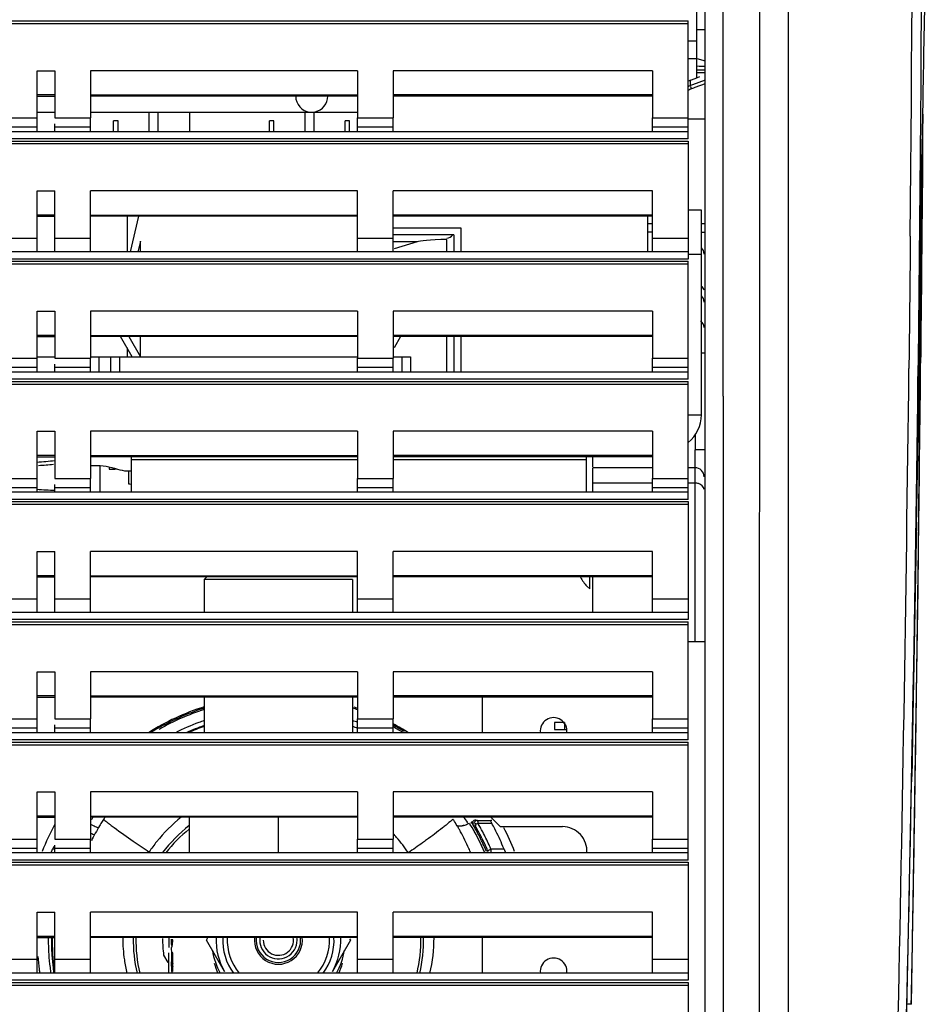
# Model space of a CAD drawing. Units: millimetres. Extents: x 0 to 420, y 0 to 297.
# Drawn here: x 169 to 189, y 56 to 79 of the extents above; entities that cross this region are included whole.
import ezdxf

# ---------------------------------------------------------------- set-up
doc = ezdxf.new("R2010")
doc.units = ezdxf.units.MM
doc.header["$LTSCALE"] = 23.1
doc.layers.get('0').update_dxf_attribs({"linetype": 'CONTINUOUS'})

msp = doc.modelspace()

# ---------------------------------------------------------------- linework, layer by layer
at = {"color": 6, "linetype": 'CONTINUOUS'}
for p, q in [((184.4048, 55.526), (184.4048, 127.526)), ((184.8048, 70.146), (184.8048, 127.526)), ((184.2198, 77.2984), (184.2198, 109.0447)), ((184.2198, 78.3813), (184.4048, 78.3813)), ((184.2198, 77.726), (184.4048, 77.6797)), ((170.5998, 77.4556), (170.5998, 76.3968)), ((176.5998, 77.4556), (176.5998, 76.3968)), ((177.3998, 77.4556), (177.3998, 76.3968)), ((183.2198, 77.4556), (183.2198, 76.3968)), ((184.0769, 77.2429), (184.1807, 77.2832)), ((184.1807, 77.2832), (184.2845, 77.3235)), ((169.3998, 76.886), (169.7998, 76.886)), ((176.5998, 76.886), (170.5998, 76.886)), ((183.2198, 76.886), (177.3998, 76.886)), ((169.3998, 76.526), (169.7998, 76.526)), ((170.5998, 76.526), (176.5998, 76.526)), ((171.9198, 76.086), (171.9198, 76.526)), ((172.1198, 76.086), (172.1198, 76.526)), ((172.8198, 76.526), (172.8198, 76.086)), ((175.4198, 76.086), (175.4198, 76.526)), ((175.6198, 76.086), (175.6198, 76.526)), ((171.2198, 76.326), (171.1198, 76.326)), ((171.1198, 76.086), (171.1198, 76.326)), ((171.2198, 76.086), (171.2198, 76.326)), ((174.7198, 76.326), (174.6198, 76.326)), ((174.6198, 76.086), (174.6198, 76.326)), ((174.7198, 76.086), (174.7198, 76.326)), ((176.4198, 76.326), (176.3198, 76.326)), ((176.3198, 76.086), (176.3198, 76.326)), ((176.4198, 76.086), (176.4198, 76.326)), ((184.0198, 76.376), (184.4048, 76.376)), ((189.2917, 76.4765), (189.2887, 76.0446)), ((184.0198, 76.086), (137.6198, 76.086)), ((189.2848, 76.0449), (189.2876, 76.2446)), ((189.287, 76.2103), (189.2848, 76.045)), ((189.2746, 75.2829), (189.2839, 75.9588)), ((189.1851, 65.8214), (189.2737, 75.2126)), ((170.5998, 73.386), (170.5998, 74.7556)), ((176.5998, 73.386), (176.5998, 74.7556)), ((177.3998, 73.386), (177.3998, 74.7556)), ((183.2198, 73.386), (183.2198, 74.7556)), ((189.2654, 74.6079), (189.2591, 74.1521)), ((184.3198, 74.326), (184.0198, 74.326)), ((184.3198, 69.726), (184.3198, 74.326)), ((169.3998, 74.186), (169.7998, 74.186)), ((176.5998, 74.186), (170.5998, 74.186)), ((171.4198, 74.186), (171.4198, 73.386)), ((171.4995, 73.386), (171.687, 74.186)), ((183.2198, 74.186), (177.3998, 74.186)), ((183.1198, 73.386), (183.1198, 74.1861)), ((189.2073, 72.1172), (189.2448, 74.0997)), ((177.3998, 73.926), (178.9198, 73.926)), ((178.9198, 73.926), (178.9198, 73.386)), ((183.1198, 74.026), (183.2198, 74.026)), ((184.3198, 74.026), (184.4048, 74.026)), ((178.7598, 73.766), (177.3998, 73.766)), ((178.7598, 73.766), (178.7598, 73.386)), ((183.2198, 73.826), (183.1198, 73.826)), ((184.3198, 73.826), (184.4048, 73.826)), ((171.7198, 73.386), (171.7198, 73.6248)), ((177.9348, 73.6149), (177.4198, 73.4544)), ((184.0198, 73.386), (137.6198, 73.386)), ((189.1095, 65.2796), (189.2073, 72.1172)), ((170.5998, 72.0556), (170.5998, 70.9968)), ((176.5998, 72.0556), (176.5998, 70.9968)), ((177.3998, 72.0556), (177.3998, 70.9968)), ((183.2198, 72.0556), (183.2198, 70.9968)), ((189.2002, 71.6876), (189.1945, 71.2112)), ((169.3998, 71.486), (169.7998, 71.486)), ((176.5998, 71.486), (170.5998, 71.486)), ((171.5362, 71.026), (171.2773, 71.486)), ((171.7198, 71.026), (171.7198, 71.486)), ((183.2198, 71.486), (177.3998, 71.486)), ((177.5622, 71.486), (177.4203, 71.2339)), ((178.7598, 71.486), (178.7598, 70.686)), ((178.9198, 71.486), (178.9198, 70.686)), ((171.4198, 71.2329), (171.4198, 71.026)), ((169.3998, 71.026), (169.7998, 71.026)), ((170.5898, 71.026), (170.7898, 71.026)), ((171.0498, 71.026), (176.5998, 71.026)), ((177.3998, 71.026), (177.7898, 71.026)), ((189.1933, 71.1172), (189.1898, 70.8321)), ((189.1937, 71.1494), (189.1933, 71.1172)), ((184.0198, 70.686), (137.6198, 70.686)), ((170.5998, 69.3556), (170.5998, 68.2968)), ((176.5998, 69.3556), (176.5998, 68.2968)), ((177.3998, 69.3556), (177.3998, 68.2968)), ((183.2198, 69.3556), (183.2198, 68.2968)), ((169.3998, 68.786), (169.7998, 68.786)), ((176.5998, 68.786), (170.5998, 68.786)), ((171.5198, 67.986), (171.5198, 68.786)), ((183.2198, 68.786), (177.3998, 68.786)), ((181.8798, 68.5549), (181.8798, 68.786)), ((170.6198, 68.5915), (170.7198, 68.5915)), ((170.8198, 68.0084), (170.8198, 68.5862)), ((171.4126, 68.466), (171.5198, 68.466)), ((171.4498, 68.466), (171.4498, 68.1798)), ((183.2198, 68.5371), (181.8798, 68.5371)), ((181.8798, 67.986), (181.8798, 68.5323)), ((184.1798, 68.5371), (184.0198, 68.5371)), ((184.0198, 67.986), (137.6198, 67.986)), ((170.5998, 65.286), (170.5998, 66.6556)), ((176.5998, 65.286), (176.5998, 66.6556)), ((177.3998, 65.286), (177.3998, 66.6556)), ((183.2198, 65.286), (183.2198, 66.6556)), ((169.3998, 66.086), (169.7998, 66.086)), ((176.5998, 66.086), (170.5998, 66.086)), ((173.2138, 66.086), (173.1538, 66.026)), ((173.1538, 66.026), (173.1538, 65.286)), ((176.4858, 66.026), (173.1578, 66.026)), ((176.4858, 66.026), (176.4858, 65.286)), ((183.2198, 66.086), (177.3998, 66.086)), ((181.8798, 65.286), (181.8798, 66.086)), ((181.7483, 65.8757), (181.7483, 65.8745)), ((181.7483, 65.8745), (181.8133, 65.8171)), ((189.0352, 56.486), (189.1851, 65.8214)), ((184.0198, 65.286), (137.6198, 65.286)), ((188.9961, 59.2207), (189.1095, 65.2796)), ((184.4048, 64.626), (184.0198, 64.626)), ((170.5998, 63.9556), (170.5998, 62.8968)), ((176.5998, 63.9556), (176.5998, 62.8968)), ((177.3998, 63.9556), (177.3998, 62.8968)), ((183.2198, 63.9556), (183.2198, 62.8968)), ((169.3998, 63.386), (169.7998, 63.386)), ((176.5998, 63.386), (170.5998, 63.386)), ((173.1538, 63.386), (173.1538, 62.586)), ((176.4858, 63.3861), (176.4858, 62.586)), ((183.2198, 63.386), (177.3998, 63.386)), ((179.3998, 63.386), (179.3998, 62.586)), ((181.2437, 62.8171), (181.2437, 62.6571)), ((184.0198, 62.586), (137.6198, 62.586)), ((170.5998, 61.2556), (170.5998, 60.1968)), ((176.5998, 61.2556), (176.5998, 60.1968)), ((177.3998, 61.2556), (177.3998, 60.1968)), ((183.2198, 61.2556), (183.2198, 60.1968)), ((169.3998, 60.686), (169.7998, 60.686)), ((176.5998, 60.686), (170.5998, 60.686)), ((172.8198, 59.886), (172.8198, 60.686)), ((174.8198, 59.886), (174.8198, 60.686)), ((183.2198, 60.686), (177.3998, 60.686)), ((179.2909, 60.618), (179.5774, 60.618)), ((179.5898, 60.686), (179.7998, 60.476)), ((179.5911, 60.6214), (179.613, 60.6215)), ((179.7998, 60.476), (181.1998, 60.476)), ((169.7174, 59.8858), (169.7501, 59.9671)), ((179.8895, 59.9671), (179.9221, 59.8858)), ((184.0198, 59.886), (137.6198, 59.886)), ((188.8843, 54.2867), (188.9961, 59.2207)), ((170.5998, 57.186), (170.5998, 58.5556)), ((176.5998, 57.186), (176.5998, 58.5556)), ((177.3998, 57.186), (177.3998, 58.5556)), ((183.2198, 57.186), (183.2198, 58.5556)), ((169.3998, 57.986), (169.7998, 57.986)), ((176.5998, 57.986), (170.5998, 57.986)), ((172.4198, 57.8322), (172.4198, 57.9489)), ((173.2032, 57.926), (173.2378, 57.986)), ((176.4195, 57.9551), (176.4364, 57.926)), ((183.2198, 57.986), (177.3998, 57.986)), ((179.3998, 57.986), (179.3998, 57.186)), ((172.427, 57.6281), (172.4198, 57.7593)), ((173.6073, 57.226), (173.2032, 57.926)), ((176.4364, 57.926), (176.0322, 57.226)), ((172.2413, 57.592), (172.337, 57.4263)), ((172.4198, 57.3405), (172.427, 57.5552)), ((172.4454, 57.3947), (172.4454, 57.6427)), ((172.4454, 57.2343), (172.4454, 57.3406)), ((184.0198, 57.186), (137.6198, 57.186))]:
    msp.add_line(p, q, dxfattribs=at)
at = {"color": 9, "linetype": 'CONTINUOUS'}
for p, q in [((185.6231, 93.186), (185.6173, 49.2581)), ((137.6198, 78.5171), (184.0198, 78.5171)), ((184.0198, 78.126), (184.2198, 78.126)), ((184.0198, 77.726), (184.2198, 77.726)), ((169.3998, 77.4556), (169.7998, 77.4556)), ((176.5998, 77.4556), (170.5998, 77.4556)), ((183.2198, 77.4556), (177.3998, 77.4556)), ((184.0769, 77.1196), (184.0769, 77.2429)), ((184.4048, 77.2417), (184.1173, 77.1346)), ((184.1173, 77.1346), (184.0769, 77.1196)), ((184.1432, 77.0651), (184.0977, 77.0481)), ((184.1729, 77.0761), (184.1432, 77.0651)), ((184.4048, 77.1625), (184.1729, 77.0761)), ((169.7998, 76.9111), (169.3998, 76.9111)), ((170.5998, 76.9111), (176.5998, 76.9111)), ((183.2198, 76.9111), (177.3998, 76.9111)), ((169.3998, 76.1859), (168.5998, 76.1859)), ((170.5998, 76.1859), (169.7998, 76.1859)), ((177.3998, 76.1859), (176.5998, 76.1859)), ((184.0198, 76.1859), (183.2198, 76.1859)), ((189.2881, 75.9588), (189.2831, 75.2709)), ((189.2839, 75.9588), (189.2835, 75.9379)), ((189.2848, 76.0449), (189.2839, 75.9588)), ((189.2849, 76.045), (189.2882, 76.0447)), ((189.2887, 76.0446), (189.2881, 75.9588)), ((189.2882, 76.0447), (189.2887, 76.0446)), ((137.6198, 75.8171), (184.0198, 75.8171)), ((189.2736, 75.2125), (189.2697, 74.9241)), ((189.2746, 75.2829), (189.2735, 75.1986)), ((189.2827, 75.2126), (189.2765, 74.4292)), ((189.2831, 75.2709), (189.2827, 75.2126)), ((169.3998, 74.7556), (169.7998, 74.7556)), ((176.5998, 74.7556), (170.5998, 74.7556)), ((183.2198, 74.7556), (177.3998, 74.7556)), ((189.2683, 74.8167), (189.2616, 74.33)), ((189.2697, 74.9241), (189.2683, 74.8167)), ((189.2616, 74.33), (189.2546, 73.8198)), ((189.2765, 74.4292), (189.2743, 74.1519)), ((169.7998, 74.2111), (169.3998, 74.2111)), ((170.5998, 74.2111), (176.5998, 74.2111)), ((183.2198, 74.2111), (177.3998, 74.2111)), ((189.2739, 74.0995), (189.2725, 73.9414)), ((189.2743, 74.1519), (189.2739, 74.0995)), ((189.2725, 73.9414), (189.2619, 72.7176)), ((168.5998, 73.6968), (169.3998, 73.6968)), ((169.7998, 73.6968), (170.5998, 73.6968)), ((176.5998, 73.6968), (177.3998, 73.6968)), ((183.2198, 73.6968), (184.0198, 73.6968)), ((184.3198, 73.326), (184.0198, 73.326)), ((137.6198, 73.1171), (184.0198, 73.1171)), ((189.2619, 72.7176), (189.2507, 71.5418)), ((169.3998, 72.0556), (169.7998, 72.0556)), ((176.5998, 72.0556), (170.5998, 72.0556)), ((183.2198, 72.0556), (177.3998, 72.0556)), ((169.7998, 71.5111), (169.3998, 71.5111)), ((170.5998, 71.5111), (176.5998, 71.5111)), ((183.2198, 71.5111), (177.3998, 71.5111)), ((188.9884, 71.475), (188.9855, 71.2136)), ((189.2237, 71.6359), (189.2166, 71.1609)), ((189.2507, 71.5418), (189.2474, 71.206)), ((188.9855, 71.2136), (188.9848, 71.1518)), ((171.2498, 71.026), (171.2498, 70.686)), ((177.5898, 71.026), (177.5898, 70.686)), ((177.7898, 71.026), (177.7898, 70.686)), ((184.3798, 71.1115), (184.3198, 71.1115)), ((188.9848, 71.1518), (188.9804, 70.767)), ((189.2166, 71.1609), (189.2093, 70.672)), ((189.2468, 71.1491), (189.2455, 71.0205)), ((189.2474, 71.206), (189.2468, 71.1491)), ((169.3998, 70.7859), (168.5998, 70.7859)), ((170.5998, 70.7859), (169.7998, 70.7859)), ((177.3998, 70.7859), (176.5998, 70.7859)), ((184.0198, 70.7859), (183.2198, 70.7859)), ((137.6198, 70.4171), (184.0198, 70.4171)), ((186.2704, 70.4426), (186.2704, 70.346)), ((186.2704, 70.346), (186.2704, 70.1459)), ((184.0198, 69.726), (184.3198, 69.726)), ((169.3998, 69.3556), (169.7998, 69.3556)), ((176.5998, 69.3556), (170.5998, 69.3556)), ((183.2198, 69.3556), (177.3998, 69.3556)), ((169.7998, 68.8111), (169.3998, 68.8111)), ((170.5998, 68.8111), (176.5998, 68.8111)), ((183.2198, 68.8111), (177.3998, 68.8111)), ((184.1798, 64.626), (184.1798, 68.9371)), ((171.5198, 68.726), (176.5998, 68.726)), ((177.3998, 68.726), (181.7398, 68.726)), ((183.2198, 68.192), (181.8798, 68.192)), ((184.1798, 68.192), (184.0198, 68.192)), ((169.3998, 68.0859), (168.5998, 68.0859)), ((170.5998, 68.0859), (169.7998, 68.0859)), ((177.3998, 68.0859), (176.5998, 68.0859)), ((184.0198, 68.0859), (183.2198, 68.0859)), ((137.6198, 67.7171), (184.0198, 67.7171)), ((189.1537, 67.3137), (189.0633, 62.5524)), ((189.1537, 67.3137), (189.1414, 67.3138)), ((169.3998, 66.6556), (169.7998, 66.6556)), ((176.5998, 66.6556), (170.5998, 66.6556)), ((183.2198, 66.6556), (177.3998, 66.6556)), ((169.7998, 66.1111), (169.3998, 66.1111)), ((170.5998, 66.1111), (176.5998, 66.1111)), ((183.2198, 66.1111), (177.3998, 66.1111)), ((168.5998, 65.5968), (169.3998, 65.5968)), ((169.7998, 65.5968), (170.5998, 65.5968)), ((176.5998, 65.5968), (177.3998, 65.5968)), ((183.2198, 65.5968), (184.0198, 65.5968)), ((137.6198, 65.0171), (184.0198, 65.0171)), ((169.3998, 63.9556), (169.7998, 63.9556)), ((176.5998, 63.9556), (170.5998, 63.9556)), ((183.2198, 63.9556), (177.3998, 63.9556)), ((169.7998, 63.4111), (169.3998, 63.4111)), ((170.5998, 63.4111), (176.5998, 63.4111)), ((183.2198, 63.4111), (177.3998, 63.4111)), ((169.3998, 62.6859), (168.5998, 62.6859)), ((170.5998, 62.6859), (169.7998, 62.6859)), ((177.3998, 62.6859), (176.5998, 62.6859)), ((184.0198, 62.6859), (183.2198, 62.6859)), ((189.0633, 62.5524), (189.0511, 61.9561)), ((137.6198, 62.3171), (184.0198, 62.3171)), ((189.0511, 61.9561), (189.0439, 61.605)), ((169.3998, 61.2556), (169.7998, 61.2556)), ((176.5998, 61.2556), (170.5998, 61.2556)), ((183.2198, 61.2556), (177.3998, 61.2556)), ((169.7998, 60.7111), (169.3998, 60.7111)), ((170.5998, 60.7111), (176.5998, 60.7111)), ((183.2198, 60.7111), (177.3998, 60.7111)), ((179.1918, 60.52), (179.2261, 60.5137)), ((179.2909, 60.4033), (179.2303, 60.4033)), ((179.303, 60.5513), (179.613, 60.5513)), ((169.3998, 59.9859), (168.5998, 59.9859)), ((169.7998, 59.9671), (169.7501, 59.9671)), ((170.5998, 59.9859), (169.7998, 59.9859)), ((177.3998, 59.9859), (176.5998, 59.9859)), ((179.8895, 59.9671), (179.5942, 59.9671)), ((184.0198, 59.9859), (183.2198, 59.9859)), ((137.6198, 59.6171), (184.0198, 59.6171)), ((169.3998, 58.5556), (169.7998, 58.5556)), ((176.5998, 58.5556), (170.5998, 58.5556)), ((183.2198, 58.5556), (177.3998, 58.5556)), ((169.7998, 58.0111), (169.3998, 58.0111)), ((170.5998, 58.0111), (176.5998, 58.0111)), ((183.2198, 58.0111), (177.3998, 58.0111)), ((168.5998, 57.4968), (169.3998, 57.4968)), ((169.7998, 57.4968), (170.5998, 57.4968)), ((176.5998, 57.4968), (177.3998, 57.4968)), ((183.2198, 57.4968), (184.0198, 57.4968)), ((137.6198, 56.9171), (184.0198, 56.9171)), ((189.0342, 56.486), (188.9363, 56.486)), ((189.0352, 56.486), (189.0343, 56.486))]:
    msp.add_line(p, q, dxfattribs=at)
at = {"color": 2, "linetype": 'CONTINUOUS'}
for p, q in [((137.6198, 78.5762), (184.0198, 78.5762)), ((184.0198, 75.926), (184.0198, 78.5762)), ((169.3998, 76.086), (169.3998, 77.4556)), ((169.7998, 77.4556), (169.7998, 76.3968)), ((184.4048, 77.467), (184.2198, 77.4673)), ((184.2198, 77.4155), (184.4048, 77.4171)), ((168.5998, 76.3968), (169.3998, 76.3968)), ((169.7998, 76.3968), (170.5998, 76.3968)), ((170.5998, 76.086), (170.5998, 76.3968)), ((176.5998, 76.3968), (177.3998, 76.3968)), ((176.5998, 76.086), (176.5998, 76.3968)), ((177.3998, 76.086), (177.3998, 76.3968)), ((183.2198, 76.3968), (184.0198, 76.3968)), ((183.2198, 76.086), (183.2198, 76.3968)), ((169.7998, 76.086), (169.7998, 76.2618)), ((184.0198, 75.926), (137.6198, 75.926)), ((137.6198, 75.8762), (184.0198, 75.8762)), ((184.0198, 75.8762), (184.0198, 73.226)), ((169.3998, 73.386), (169.3998, 74.7556)), ((169.7998, 73.386), (169.7998, 74.7556)), ((178.6026, 73.386), (178.6026, 73.6666)), ((171.7198, 73.6248), (171.6638, 73.386)), ((177.9348, 73.6149), (177.3998, 73.6149)), ((184.0198, 73.226), (137.6198, 73.226)), ((137.6198, 73.1762), (184.0198, 73.1762)), ((184.0198, 70.526), (184.0198, 73.1762)), ((169.3998, 70.686), (169.3998, 72.0556)), ((169.7998, 72.0556), (169.7998, 70.9968)), ((171.4609, 71.486), (171.7198, 71.026)), ((178.6026, 70.686), (178.6026, 71.486)), ((168.5998, 70.9968), (169.3998, 70.9968)), ((169.7998, 70.9968), (170.5998, 70.9968)), ((170.5998, 70.686), (170.5998, 70.9968)), ((170.7898, 71.026), (171.0498, 71.026)), ((170.7898, 71.026), (170.7898, 70.686)), ((171.0498, 71.026), (171.0498, 70.686)), ((176.5998, 70.9968), (177.3998, 70.9968)), ((176.5998, 70.686), (176.5998, 70.9968)), ((177.3998, 70.686), (177.3998, 70.9968)), ((183.2198, 70.9968), (184.0198, 70.9968)), ((183.2198, 70.686), (183.2198, 70.9968)), ((169.7998, 70.686), (169.7998, 70.8618)), ((184.0198, 70.526), (137.6198, 70.526)), ((137.6198, 70.4762), (184.0198, 70.4762)), ((184.0198, 67.826), (184.0198, 70.4762)), ((184.8048, 70.146), (184.8048, 49.2251)), ((169.3998, 67.986), (169.3998, 69.3556)), ((169.7998, 69.3556), (169.7998, 68.2968)), ((184.1798, 69.2755), (184.1798, 68.9371)), ((181.7398, 67.986), (181.7398, 68.786)), ((184.3798, 68.9371), (184.1798, 68.9371)), ((171.0198, 68.5547), (171.0198, 68.5084)), ((168.5998, 68.2968), (169.3998, 68.2968)), ((169.7998, 68.2968), (170.5998, 68.2968)), ((169.7998, 67.986), (169.7998, 68.1618)), ((170.5998, 67.986), (170.5998, 68.2968)), ((176.5998, 68.2968), (177.3998, 68.2968)), ((176.5998, 67.986), (176.5998, 68.2968)), ((177.3998, 67.986), (177.3998, 68.2968)), ((183.2198, 68.2968), (184.0198, 68.2968)), ((183.2198, 67.986), (183.2198, 68.2968)), ((184.0198, 67.826), (137.6198, 67.826)), ((137.6198, 67.7762), (184.0198, 67.7762)), ((184.0198, 67.7762), (184.0198, 65.126)), ((169.3998, 65.286), (169.3998, 66.6556)), ((169.7998, 65.286), (169.7998, 66.6556)), ((181.8133, 65.8171), (181.8133, 66.086)), ((184.0198, 65.126), (137.6198, 65.126)), ((137.6198, 65.0762), (184.0198, 65.0762)), ((184.0198, 62.426), (184.0198, 65.0762)), ((169.3998, 62.586), (169.3998, 63.9556)), ((169.7998, 63.9556), (169.7998, 62.8968)), ((168.5998, 62.8968), (169.3998, 62.8968)), ((169.7998, 62.8968), (170.5998, 62.8968)), ((170.5998, 62.586), (170.5998, 62.8968)), ((176.5998, 62.8968), (177.3998, 62.8968)), ((176.5998, 62.586), (176.5998, 62.8968)), ((177.3998, 62.586), (177.3998, 62.8968)), ((181.2437, 62.8171), (181.0198, 62.8171)), ((181.0198, 62.8171), (181.0198, 62.6571)), ((183.2198, 62.8968), (184.0198, 62.8968)), ((183.2198, 62.586), (183.2198, 62.8968)), ((169.7998, 62.586), (169.7998, 62.7618)), ((181.0198, 62.6571), (181.298, 62.6571)), ((184.0198, 62.426), (137.6198, 62.426)), ((137.6198, 62.3762), (184.0198, 62.3762)), ((184.0198, 59.726), (184.0198, 62.3762)), ((169.3998, 59.886), (169.3998, 61.2556)), ((169.7998, 61.2556), (169.7998, 60.1968)), ((179.108, 60.556), (179.1209, 60.535)), ((179.2399, 60.4973), (179.2422, 60.4932)), ((168.5998, 60.1968), (169.3998, 60.1968)), ((169.7998, 60.1968), (170.5998, 60.1968)), ((170.5998, 59.886), (170.5998, 60.1968)), ((176.5998, 60.1968), (177.3998, 60.1968)), ((176.5998, 59.886), (176.5998, 60.1968)), ((177.3998, 59.886), (177.3998, 60.1968)), ((183.2198, 60.1968), (184.0198, 60.1968)), ((183.2198, 59.886), (183.2198, 60.1968)), ((169.7998, 59.886), (169.7998, 60.0618)), ((184.0198, 59.726), (137.6198, 59.726)), ((137.6198, 59.6762), (184.0198, 59.6762)), ((184.0198, 59.6762), (184.0198, 57.026)), ((169.3998, 57.186), (169.3998, 58.5556)), ((169.7998, 57.186), (169.7998, 58.5556)), ((172.3598, 57.986), (172.3598, 57.7593)), ((172.4203, 57.8322), (172.4198, 57.8322)), ((172.4207, 57.7593), (172.4198, 57.7593)), ((172.3598, 57.186), (172.3598, 57.6427)), ((172.427, 57.5552), (172.427, 57.6281)), ((172.4454, 57.6427), (172.4356, 57.6427)), ((172.4356, 57.2343), (172.4356, 57.526)), ((172.4454, 57.3364), (172.4454, 57.3947)), ((184.0198, 57.026), (137.6198, 57.026)), ((137.6198, 56.9762), (184.0198, 56.9762)), ((184.0198, 56.9762), (184.0198, 54.326))]:
    msp.add_line(p, q, dxfattribs=at)
msp.add_lwpolyline([(179.2303, 60.5129), (179.2305, 60.5127), (179.231, 60.5119), (179.2318, 60.5107), (179.2329, 60.509), (179.2342, 60.5067), (179.2359, 60.504), (179.2377, 60.5009)], dxfattribs=at)
at = {"color": 9, "linetype": 'CONTINUOUS'}
for centre, radius, start, end in [((-1200.5676, 86.5071), 1389.6378, 359.4736224, 1.4632763), ((-949.5706, 98.1121), 1139.0685, 358.7920759, 359.0712984), ((183.3932, 27.5569), 50.0036, 88.84081, 89.05281), ((184.2886, 76.5355), 0.547, 110.43587, 119.52708), ((188.1363, 75.1557), 1.1352, 353.52389, 354.98538), ((-1467.7049, 87.8624), 1657.036, 359.1116777, 359.4176429), ((-1290.6744, 87.9633), 1479.7547, 358.732917, 359.3341484), ((-1102.475, 90.3567), 1291.8342, 358.9779361, 359.1269068), ((174.8323, 57.9547), 5.4207, 108.03866, 119.77162), ((174.8238, 57.9937), 5.143, 110.36882, 116.75692), ((174.8177, 58.0082), 5.1273, 108.93727, 110.36069), ((174.8085, 57.9734), 5.1644, 69.70281, 71.04682), ((174.8152, 57.9442), 5.0819, 109.08268, 114.01767), ((174.8172, 57.9768), 5.3965, 58.66174, 61.40695), ((-1514.1287, 88.5704), 1703.4652, 358.9207817, 359.1120749), ((174.36, 57.8448), 4.6677, 142.50544, 143.31204), ((174.7881, 57.9727), 3.463, 128.36733, 141.32247), ((175.1785, 57.7725), 4.7911, 35.65112, 37.48036), ((171.7278, 62.602), 2.3543, 241.37375, 242.98134), ((171.6285, 62.4049), 2.1336, 242.95098, 245.78568), ((171.5322, 62.1933), 1.9011, 245.81922, 246.63528), ((175.9257, 67.0048), 8.1155, 232.41093, 233.0129), ((174.8198, 57.926), 3.26, 127.88871, 142.89423), ((174.9989, 58.1883), 4.476, 30.02707, 31.03657), ((174.988, 58.1821), 4.4885, 29.07001, 30.0271), ((174.8412, 57.9394), 5.0883, 27.74142, 30.12446), ((174.8734, 57.9819), 5.1208, 28.89505, 30.11605), ((174.8337, 57.96), 5.1662, 27.6866, 28.89506), ((171.4935, 62.3214), 2.1803, 245.8094, 247.36132), ((171.4185, 62.1419), 1.9858, 247.36547, 248.54267), ((174.8757, 57.9881), 3.4355, 40.83558, 42.68585), ((174.8394, 57.9571), 3.4832, 37.26295, 40.83213), ((174.9616, 58.1678), 4.5185, 23.72095, 29.06522), ((174.8263, 57.9318), 5.105, 24.10927, 27.73854), ((174.7977, 57.9408), 5.207, 24.09852, 27.68662), ((192.112, 89.694), 35.9887, 235.17806, 235.86157), ((174.7257, 58.0249), 3.3817, 141.3515, 146.12067), ((174.8071, 57.9324), 3.5239, 33.71564, 37.26447), ((174.9508, 58.1629), 4.5304, 22.36481, 23.72299), ((174.7986, 57.9193), 5.1355, 22.89098, 24.11094), ((174.8352, 57.9577), 5.1659, 22.8904, 24.09698), ((164.2342, 58.0328), 15.4814, 6.87451, 7.17727), ((174.8059, 57.9498), 5.1551, 179.59717, 183.79153), ((174.8001, 57.9258), 5.0794, 179.32127, 183.77282), ((174.7605, 57.9822), 3.4362, 180.01133, 188.32008), ((174.8198, 57.926), 3.26, 178.95118, 193.13981), ((174.8198, 57.926), 1.4, 177.54374, 210), ((174.8198, 57.926), 0.34, 180, 10.16607), ((174.8198, 57.926), 1.4, 330, 2.45626), ((174.8198, 57.926), 3.2, 346.62446, 1.07442), ((174.8198, 57.926), 3.26, 346.87914, 1.06302), ((174.9343, 57.9739), 3.3811, 346.52835, 0.12903), ((174.8246, 57.951), 5.1739, 183.7935, 187.1171), ((174.8157, 57.9271), 5.095, 183.77565, 187.12202), ((174.8372, 57.9525), 5.1866, 187.11618, 188.50352), ((174.8332, 57.9292), 5.1127, 187.1207, 188.36106), ((174.7739, 57.9842), 3.4497, 188.32158, 193.38545), ((175.1438, 57.909), 1.8331, 195.82984, 203.24225), ((174.4956, 57.909), 1.8332, 336.75781, 344.18481)]:
    msp.add_arc(centre, radius, start, end, dxfattribs=at)
at = {"color": 6, "linetype": 'CONTINUOUS'}
for centre, radius, start, end in [((-1130.7085, 86.8385), 1319.9956, 359.342344, 1.5213593), ((184.3011, 76.6663), 0.6186, 111.24465, 117.05375), ((184.2896, 76.5501), 0.6079, 110.47658, 116.35291), ((184.1798, 73.3371), 0.2, 359.99988, 45.35827), ((-1160.2995, 87.7274), 1349.5951, 358.6224465, 359.2827059), ((183.5198, 69.726), 0.8, 308.73201, 360), ((167.4198, 93.8082), 25.2222, 274.50255, 275.41462), ((167.4198, 93.8082), 25.3, 274.56987, 275.32563), ((170.9198, 93.8082), 25.3, 270.22647, 270.61943), ((184.1798, 68.3371), 0.2, 0, 90), ((174.4198, 93.8082), 25.8, 263.38967, 263.54608), ((170.9198, 93.8082), 25.8, 266.62241, 267.51195), ((174.8198, 57.926), 5.5, 107.63965, 122.07704), ((174.8285, 57.9015), 5.4983, 107.73338, 120.66501), ((174.8021, 57.8701), 5.531, 71.03401, 72.2778), ((174.8198, 57.926), 5.5, 71.10667, 71.99007), ((174.8081, 57.9422), 5.453, 120.69874, 121.61202), ((174.8255, 57.932), 5.4648, 58.88978, 61.89581), ((174.8198, 57.926), 5.5, 57.92132, 62.0206), ((174.6195, 57.9261), 5.4797, 151.59052, 158.65161), ((174.8198, 57.926), 3.2, 128.72312, 142.19388), ((174.832, 57.9328), 5.4512, 27.20493, 28.70943), ((174.8129, 57.923), 5.4727, 24.9476, 27.20466), ((175.02, 57.9261), 5.4797, 21.3484, 27.44798), ((181.1998, 59.926), 0.55, 355.82946, 90), ((174.8047, 57.9191), 5.4817, 22.69092, 24.94823), ((174.81, 57.9295), 5.4548, 157.30918, 158.0654), ((174.8138, 57.9229), 5.4718, 21.93637, 22.69065), ((174.8191, 57.9263), 5.08, 179.11314, 187.7358), ((174.8198, 57.926), 3.2, 178.92483, 193.38049), ((174.8198, 57.926), 2.6, 179.17951, 187.38014), ((174.8198, 57.926), 1.25, 177.24887, 216.30835), ((174.8198, 57.926), 1.15, 177.00956, 220.05451), ((174.8198, 57.926), 0.54, 173.62101, 6.379), ((174.8198, 57.926), 0.42, 171.78339, 360), ((174.8198, 57.926), 1.15, 319.94537, 2.99044), ((174.8198, 57.926), 1.25, 323.69169, 2.75113), ((174.8198, 57.926), 2.4, 182.01992, 183.31465), ((174.8198, 57.926), 1.5, 188.97288, 209.56291), ((174.8198, 57.926), 1.5, 330.43709, 351.42806)]:
    msp.add_arc(centre, radius, start, end, dxfattribs=at)
at = {"color": 2, "linetype": 'CONTINUOUS'}
for centre, radius, start, end in [((175.5682, 76.8828), 0.36, 180, 263.52631), ((175.5682, 76.8828), 0.36, 282.85714, 360), ((182.2525, 66.3739), 0.7089, 204.50306, 224.65911), ((180.9998, 62.626), 0.3, 352.32969, 187.67031), ((174.8168, 57.9354), 5.0715, 109.14665, 113.49397), ((174.8293, 57.9525), 5.0531, 69.48939, 70.86364), ((174.8388, 58.0664), 4.7096, 146.90483, 147.58456), ((174.849, 58.0591), 4.7222, 146.1869, 146.89812), ((174.8421, 58.0946), 4.6586, 32.83556, 33.19672), ((174.8171, 58.0786), 4.6883, 31.04034, 32.83396), ((174.6878, 58.1565), 4.5338, 148.93643, 153.81262), ((174.8609, 58.0524), 4.7358, 147.58523, 148.9361), ((178.7513, 61.2148), 0.7479, 288.45049, 291.57284), ((178.6845, 61.3848), 0.9306, 291.54992, 294.23829), ((178.6319, 61.5023), 1.0593, 294.22309, 296.70658), ((174.8023, 57.8948), 5.0617, 23.16715, 31.43421), ((174.6103, 57.8065), 5.322, 30.00137, 31.44537), ((174.6749, 57.844), 5.2473, 29.52076, 29.99925), ((174.7293, 57.8747), 5.1848, 28.56479, 29.52177), ((174.829, 57.9287), 5.0714, 27.13675, 28.56676), ((174.881, 57.9558), 5.0127, 25.73311, 27.13269), ((174.8514, 57.9415), 5.0456, 24.38668, 25.7329), ((174.8138, 57.9245), 5.0869, 23.08788, 24.3865), ((174.8198, 57.926), 0.5, 173.10783, 6.89217), ((174.8198, 57.926), 0.42, 0, 8.21545), ((174.8159, 57.947), 5.4099, 184.09923, 187.1426), ((180.9998, 57.226), 0.3, 352.32969, 187.67031), ((174.8274, 57.9484), 5.4215, 187.14179, 188.08621)]:
    msp.add_arc(centre, radius, start, end, dxfattribs=at)
for centre, major_axis, ratio, start_param, end_param in [((187.0869, 73.606), (9.1664, 0), 0.0174551, 9.0365744, 9.3688384), ((174.8198, 57.5661), (0, 3.525), 0.680851, 1.4619824, 1.4744594), ((174.8198, 57.8237), (2.4, 0), 0.1631948, 3.0826046, 3.1198711), ((174.8198, 57.7462), (2.4, 0), 0.1958326, 3.0826045, 3.1136635), ((174.8198, 57.7545), (2.4, 0), 0.6527769, 3.0452558, 3.0826046), ((174.8198, 57.7277), (2.4, 0), 0.3263896, 3.0639437, 3.0826045), ((174.8198, 57.6973), (2.4, 0), 0.4895828, 3.0390193, 3.0639437), ((174.8198, 57.577), (2.4, 0), 0.9791667, 3.0202847, 3.0390193), ((174.8198, 57.3874), (0, 3.9167), 0.6127655, 7.7138963, 7.7326737), ((174.8198, 57.3405), (0, 2.632), 0.911854, 7.738923, 7.8943295), ((174.8198, 57.2194), (0, 2.6705), 0.8987235, 7.738923, 7.8539553), ((174.8198, 57.6736), (2.4, 0), 0.2447922, -3.0639437, -3.0390193), ((174.8198, 57.6767), (2.4, 0), 0.6527772, -3.0639437, -3.0452558), ((174.8198, 57.8651), (0, 3.525), 0.680851, -4.6160521, -4.6035751), ((174.8198, 57.8541), (2.4, 0), 0.9791673, 3.244166, 3.2691546), ((174.8198, 58.1531), (0, 4.7), 0.510638, 1.6983583, 1.7108817), ((174.8198, 58.7583), (0, 11.75), 0.2042551, -4.6035751, -4.5973303), ((174.8198, 56.002), (0, 11.75), 0.2042551, 1.4557377, 1.4619824), ((174.8198, 59.7937), (0, 16.45), 0.1458967, -4.5723036, -4.5660337), ((174.8198, 55.2802), (0, 14.1), 0.1702127, 1.4244411, 1.4307109), ((174.8198, 57.2817), (2.4, 0), 0.4895815, -3.1012448, -3.0763869), ((174.8198, 57.0836), (2.4, 0), 0.6527754, 3.0452558, 3.0639437), ((174.8198, 56.8953), (0, 3.525), 0.680851, 1.4619824, 1.4744594), ((174.8198, 56.5927), (0, 4.7), 0.5106373, 1.4307109, 1.4369716)]:
    msp.add_ellipse(centre, major_axis=major_axis, ratio=ratio, start_param=start_param, end_param=end_param, dxfattribs=at)
at = {"color": 9, "linetype": 'CONTINUOUS'}
for points in [[(186.2717, 81.6658), (186.2711, 77.9247), (186.2706, 74.1836), (186.2704, 70.4426)], [(189.2835, 75.9379), (189.2831, 75.9144), (189.2824, 75.8908), (189.2811, 75.8674)], [(189.2735, 75.1986), (189.2727, 75.1512), (189.2713, 75.1037), (189.2672, 75.0565)], [(189.0115, 73.7406), (189.0044, 72.9854), (188.9967, 72.2302), (188.9884, 71.475)], [(184.3798, 72.528), (184.3798, 72.561), (184.3488, 72.591), (184.3199, 72.6066)], [(184.3798, 72.2591), (184.3798, 72.3106), (184.3567, 72.3656), (184.3199, 72.4016)], [(184.3798, 71.6874), (184.3798, 71.7445), (184.3475, 71.8059), (184.3015, 71.8397)]]:
    msp.add_open_spline(points, degree=3, dxfattribs=at)
for points, knots in [([(184.0977, 77.0481), (184.0913, 77.0632), (184.0851, 77.0812), (184.079, 77.1002), (184.0792, 77.1031)], [0, 0, 0, 0, 0.8464659, 1, 1, 1, 1]), ([(189.2546, 73.8198), (189.2522, 73.6423), (189.2421, 72.9143), (189.2317, 72.1863), (189.2237, 71.6359)], [0, 0, 0, 0, 0.2439094, 1, 1, 1, 1]), ([(186.2704, 70.1459), (186.2703, 68.4288), (186.2702, 61.5712), (186.2714, 54.7136), (186.2738, 49.5732)], [0, 0, 0, 0, 0.2504005, 1, 1, 1, 1]), ([(184.3798, 68.0495), (184.3798, 68.1096), (184.2891, 68.1838), (184.2055, 68.192), (184.1798, 68.192)], [0, 0, 0, 0, 0.7001225, 1, 1, 1, 1]), ([(170.8932, 60.638), (170.8983, 60.634), (170.9256, 60.6126), (170.9529, 60.5912), (170.9753, 60.574)], [0, 0, 0, 0, 0.1860382, 1, 1, 1, 1]), ([(178.7404, 60.6452), (178.732, 60.6381), (178.6806, 60.5927), (178.6286, 60.548), (178.5842, 60.5114)], [0, 0, 0, 0, 0.1609615, 1, 1, 1, 1]), ([(171.0431, 60.5223), (171.0728, 60.4999), (171.2436, 60.373), (171.4173, 60.2501), (171.5614, 60.1498)], [0, 0, 0, 0, 0.1748425, 1, 1, 1, 1]), ([(178.5842, 60.5114), (178.5584, 60.49), (178.4164, 60.3752), (178.27, 60.2659), (178.1492, 60.1784)], [0, 0, 0, 0, 0.1833717, 1, 1, 1, 1]), ([(178.1492, 60.1784), (178.1193, 60.1568), (177.9831, 60.0591), (177.8454, 59.9635), (177.7375, 59.8899)], [0, 0, 0, 0, 0.220347, 1, 1, 1, 1]), ([(179.5942, 59.9671), (179.5859, 59.964), (179.571, 59.9537), (179.5311, 59.9498), (179.5425, 59.929), (179.5463, 59.929)], [0, 0, 0, 0, 0.3594698, 0.8439027, 1, 1, 1, 1])]:
    msp.add_open_spline(points, degree=3, knots=knots, dxfattribs=at)
at = {"color": 6, "linetype": 'CONTINUOUS'}
for points in [[(178.6054, 73.6926), (178.6556, 73.6957), (178.6983, 73.7341), (178.7372, 73.766)], [(170.7198, 68.5915), (170.7516, 68.5915), (170.7834, 68.5901), (170.8151, 68.5874)], [(170.8151, 68.5874), (170.9042, 68.5799), (170.9927, 68.5627), (171.0794, 68.5408)]]:
    msp.add_open_spline(points, degree=3, dxfattribs=at)
for points, knots in [([(171.0794, 68.5408), (171.106, 68.5341), (171.1993, 68.5092), (171.2923, 68.4808), (171.3608, 68.4704)], [0, 0, 0, 0, 0.2833759, 1, 1, 1, 1]), ([(171.3608, 68.4704), (171.3698, 68.4691), (171.387, 68.4669), (171.4043, 68.466), (171.4126, 68.466)], [0, 0, 0, 0, 0.5242391, 1, 1, 1, 1]), ([(179.5774, 60.618), (179.5725, 60.6168), (179.6012, 60.5881), (179.6003, 60.5747), (179.6085, 60.5598)], [0, 0, 0, 0, 0.226867, 1, 1, 1, 1])]:
    msp.add_open_spline(points, degree=3, knots=knots, dxfattribs=at)
at = {"color": 2, "linetype": 'CONTINUOUS'}
msp.add_open_spline([(179.2522, 60.6254), (179.2253, 60.6254), (179.1926, 60.61), (179.1823, 60.5851)], degree=3, dxfattribs=at)
for points, knots in [([(179.2909, 60.618), (179.2687, 60.618), (179.2375, 60.6058), (179.2115, 60.5634), (179.2334, 60.5482), (179.2434, 60.5439)], [0, 0, 0, 0, 0.5285844, 0.7387541, 1, 1, 1, 1]), ([(179.2909, 60.618), (179.2941, 60.616), (179.2904, 60.5913), (179.2988, 60.5755), (179.3015, 60.5599)], [0, 0, 0, 0, 0.1928414, 1, 1, 1, 1]), ([(178.8482, 60.4885), (178.8455, 60.4894), (178.8406, 60.4915), (178.836, 60.4944), (178.834, 60.4961)], [0, 0, 0, 0, 0.5240677, 1, 1, 1, 1]), ([(178.8916, 60.4843), (178.8836, 60.4838), (178.8689, 60.4837), (178.8544, 60.4864), (178.8482, 60.4885)], [0, 0, 0, 0, 0.5500161, 1, 1, 1, 1]), ([(178.92, 60.4877), (178.9151, 60.4868), (178.9057, 60.4854), (178.8962, 60.4845), (178.8916, 60.4843)], [0, 0, 0, 0, 0.5197579, 1, 1, 1, 1]), ([(178.9524, 60.4948), (178.9469, 60.4933), (178.9361, 60.4907), (178.9253, 60.4886), (178.92, 60.4877)], [0, 0, 0, 0, 0.5161241, 1, 1, 1, 1]), ([(178.988, 60.5054), (178.982, 60.5034), (178.9702, 60.4996), (178.9582, 60.4963), (178.9524, 60.4948)], [0, 0, 0, 0, 0.5131279, 1, 1, 1, 1]), ([(179.1507, 60.5828), (179.1601, 60.568), (179.1766, 60.5521), (179.1844, 60.5214), (179.1918, 60.52)], [0, 0, 0, 0, 0.7009939, 1, 1, 1, 1]), ([(179.1823, 60.5851), (179.1801, 60.5796), (179.1811, 60.5621), (179.1965, 60.5547), (179.2048, 60.5512)], [0, 0, 0, 0, 0.3997438, 1, 1, 1, 1]), ([(179.303, 60.5513), (179.2949, 60.5472), (179.2765, 60.5349), (179.2569, 60.527), (179.2439, 60.5057), (179.2543, 60.507), (179.2579, 60.5076)], [0, 0, 0, 0, 0.3296001, 0.77857, 0.8692575, 1, 1, 1, 1])]:
    msp.add_open_spline(points, degree=3, knots=knots, dxfattribs=at)

doc.saveas('drawing.dxf')
